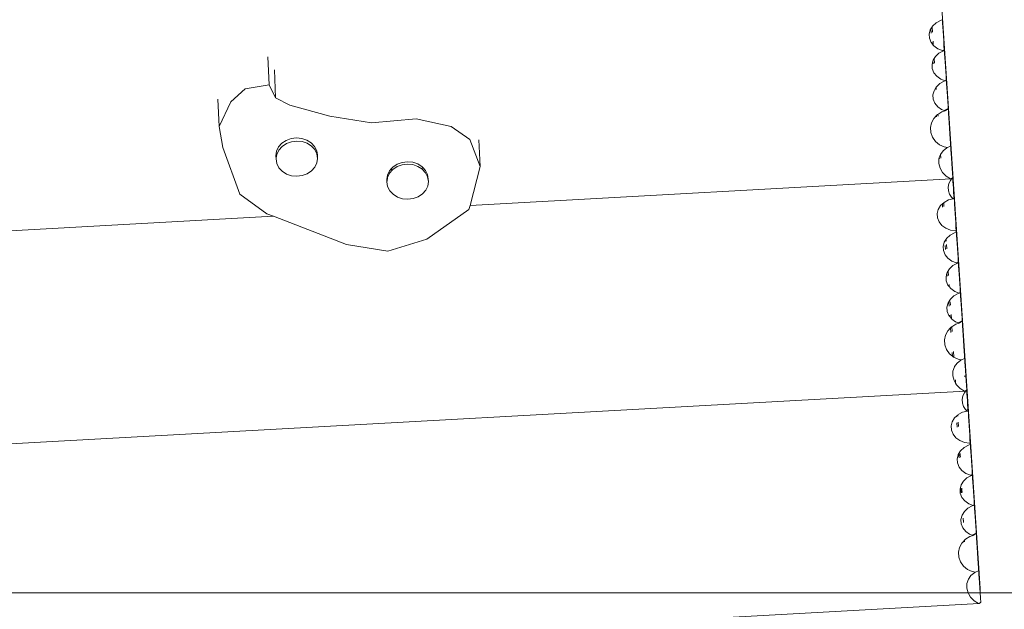
# Model space of a CAD drawing. Units: millimetres. Extents: x -9766 to 6360, y -6507 to 8106.
# Drawn here: x -379 to 106, y -3091 to -2801 of the extents above; entities that cross this region are included whole.
import ezdxf

# ---------------------------------------------------------------- set-up
doc = ezdxf.new("R2010")
doc.units = ezdxf.units.MM
doc.layers.get('0').update_dxf_attribs({"lineweight": 5})
doc.layers.add('Размеры', color=1, linetype='Continuous', lineweight=5)
doc.dimstyles.new('размеры Маф', dxfattribs={"dimtxt": 300, "dimasz": 50, "dimexe": 50, "dimexo": 0.0625, "dimgap": 0.09, "dimtad": 1, "dimdec": 0, "dimzin": 0, "dimdsep": 46, "dimtxsty": 'Standard', "dimblk": 'ARCHTICK', "dimcen": 0.09, "dimdle": 50, "dimclrd": 256, "dimclre": 256, "dimclrt": 256, "dimadec": 0, "dimazin": 0, "dimtfac": 1, "dimtdec": 0, "dimtix": 1, "dimtofl": 0, "dimtmove": 0, "dimatfit": 3, "dimfxl": 1, "dimtolj": 1, "dimtzin": 0, "dimlwd": -1, "dimlwe": -1, "dimarcsym": 1})

# ---------------------------------------------------------------- blocks, each defined once
blk = doc.blocks.new('_ArchTick')
at = {"color": 0, "linetype": 'ByBlock', "const_width": 0.15}
blk.add_lwpolyline([(-0.5, -0.5), (0.5, 0.5)], dxfattribs=at)
blk = doc.blocks.new('*D11')
at = {"layer": 'Defpoints', "color": 0, "transparency": 16777216}
for p in [(4875.21, -56.58), (-9716.39, -2070.01), (4875.21, -6456.64)]:
    blk.add_point(p, dxfattribs=at)
at = {"layer": 'Размеры', "transparency": 16777216}
for p, q in [((4875.21, -56.64), (4875.21, -6506.64)), ((-9716.39, -2070.08), (-9716.39, -6506.64)), ((-9766.39, -6456.64), (4925.21, -6456.64))]:
    blk.add_line(p, q, dxfattribs=at)
at = {"layer": 'Размеры', "transparency": 16777216, "xscale": 50, "yscale": 50, "zscale": 50, "rotation": 180}
blk.add_blockref('_ArchTick', (-9716.39, -6456.64), dxfattribs=at)
at = {"layer": 'Размеры', "transparency": 16777216, "xscale": 50, "yscale": 50, "zscale": 50}
blk.add_blockref('_ArchTick', (4875.21, -6456.64), dxfattribs=at)
at = {"layer": 'Размеры', "transparency": 16777216, "insert": (-2420.59, -6306.55), "char_height": 300, "attachment_point": 5}
blk.add_mtext('\\A1;14592', dxfattribs=at)
blk = doc.blocks.new('*D12')
at = {"layer": 'Defpoints', "color": 0, "transparency": 16777216}
for p in [(-5633.68, 8056.04), (6310.03, 8056.04), (-2570.48, -4640.93)]:
    blk.add_point(p, dxfattribs=at)
at = {"layer": 'Размеры', "transparency": 16777216}
for p, q in [((6310.03, -4690.93), (6310.03, 8106.04)), ((-5633.61, 8056.04), (6360.03, 8056.04)), ((-2570.42, -4640.93), (6360.03, -4640.93))]:
    blk.add_line(p, q, dxfattribs=at)
at = {"layer": 'Размеры', "transparency": 16777216, "xscale": 50, "yscale": 50, "zscale": 50}
for p, rotation in [((6310.03, 8056.04), 90), ((6310.03, -4640.93), 270)]:
    blk.add_blockref('_ArchTick', p, dxfattribs=dict(at, rotation=rotation))
at = {"layer": 'Размеры', "transparency": 16777216, "insert": (6159.94, 1707.56), "char_height": 300, "attachment_point": 5, "rotation": 90}
blk.add_mtext('\\A1;12697', dxfattribs=at)
blk = doc.blocks.new('*D13')
at = {"layer": 'Defpoints', "color": 0, "transparency": 16777216}
for p in [(-7699.11, 2368.55), (2570.18, 2368.55), (2570.18, -5784.42)]:
    blk.add_point(p, dxfattribs=at)
at = {"layer": 'Размеры', "transparency": 16777216}
for p, q in [((-7699.11, 2368.48), (-7699.11, -5834.42)), ((2570.18, 2368.48), (2570.18, -5834.42)), ((-7749.11, -5784.42), (2620.18, -5784.42))]:
    blk.add_line(p, q, dxfattribs=at)
at = {"layer": 'Размеры', "transparency": 16777216, "xscale": 50, "yscale": 50, "zscale": 50, "rotation": 180}
blk.add_blockref('_ArchTick', (-7699.11, -5784.42), dxfattribs=at)
at = {"layer": 'Размеры', "transparency": 16777216, "xscale": 50, "yscale": 50, "zscale": 50}
blk.add_blockref('_ArchTick', (2570.18, -5784.42), dxfattribs=at)
at = {"layer": 'Размеры', "transparency": 16777216, "insert": (-2564.47, -5634.33), "char_height": 300, "attachment_point": 5}
blk.add_mtext('\\A1;10269', dxfattribs=at)
blk = doc.blocks.new('*D14')
at = {"layer": 'Defpoints', "color": 0, "transparency": 16777216}
for p in [(-3859.86, 6034.8), (5707.05, 6034.8), (-3887.36, -3083)]:
    blk.add_point(p, dxfattribs=at)
at = {"layer": 'Размеры', "transparency": 16777216}
for p, q in [((5707.05, -3133), (5707.05, 6084.8)), ((-3859.8, 6034.8), (5757.05, 6034.8)), ((-3887.3, -3083), (5757.05, -3083))]:
    blk.add_line(p, q, dxfattribs=at)
at = {"layer": 'Размеры', "transparency": 16777216, "xscale": 50, "yscale": 50, "zscale": 50}
for p, rotation in [((5707.05, 6034.8), 90), ((5707.05, -3083), 270)]:
    blk.add_blockref('_ArchTick', p, dxfattribs=dict(at, rotation=rotation))
at = {"layer": 'Размеры', "transparency": 16777216, "insert": (5556.96, 1475.9), "char_height": 300, "attachment_point": 5, "rotation": 90}
blk.add_mtext('\\A1;9118', dxfattribs=at)

msp = doc.modelspace()

# ---------------------------------------------------------------- linework, layer by layer
for p, q in [((79.85, -2871.93), (72.96, -2767.49)), ((69.42, -2805.65), (70.05, -2804.62)), ((70.05, -2804.62), (70.3, -2804.22)), ((70.23, -2807.3), (70.05, -2804.62)), ((70.3, -2804.22), (72.02, -2802.63)), ((72.02, -2802.63), (74.18, -2801.46)), ((74.18, -2801.46), (75.05, -2801.21)), ((75.05, -2801.21), (75.04, -2801)), ((75.05, -2801.21), (75.12, -2801.64)), ((75.12, -2801.64), (75.21, -2802.86)), ((75.21, -2802.86), (75.33, -2804.58)), ((75.33, -2804.58), (75.47, -2806.68)), ((68.61, -2808.17), (69.14, -2806.1)), ((68.75, -2810.26), (68.61, -2808.17)), ((69.14, -2806.1), (69.42, -2805.65)), ((69.42, -2805.65), (69.55, -2807.66)), ((75.47, -2806.68), (75.62, -2809.02)), ((75.62, -2809.02), (75.77, -2811.43)), ((69.55, -2812.25), (68.75, -2810.26)), ((69.88, -2812.66), (69.55, -2812.25)), ((69.85, -2812.1), (69.88, -2812.66)), ((70.65, -2813.6), (69.88, -2812.66)), ((70.65, -2813.6), (70.52, -2811.74)), ((70.96, -2814), (70.65, -2813.6)), ((72.88, -2815.38), (70.96, -2814)), ((75.77, -2811.43), (75.9, -2813.77)), ((75.9, -2813.77), (76.02, -2815.85)), ((-256.16, -2833.21), (-256.76, -2819.45)), ((71.08, -2820.15), (71.7, -2819.13)), ((71.7, -2819.13), (73.42, -2817.55)), ((75.18, -2816.3), (72.88, -2815.38)), ((73.42, -2817.55), (75.58, -2816.37)), ((76.02, -2815.85), (75.18, -2816.3)), ((75.58, -2816.37), (75.18, -2816.3)), ((76.04, -2816.13), (75.58, -2816.37)), ((75.6, -2816.37), (75.58, -2816.37)), ((75.6, -2816.37), (75.81, -2816.31)), ((75.96, -2816.21), (75.81, -2816.25)), ((75.81, -2816.25), (75.85, -2816.28)), ((75.81, -2816.31), (75.85, -2816.28)), ((75.96, -2816.21), (75.85, -2816.28)), ((75.85, -2816.28), (76.04, -2816.25)), ((76.04, -2816.16), (75.96, -2816.21)), ((76.02, -2815.85), (76.04, -2816.13)), ((76.04, -2816.13), (76.11, -2816.78)), ((76.04, -2816.16), (76.04, -2816.13)), ((76.04, -2816.25), (76.04, -2816.16)), ((76.11, -2816.78), (76.21, -2818)), ((76.21, -2818), (76.32, -2819.72)), ((76.32, -2819.72), (76.46, -2821.82)), ((70.01, -2823.08), (70.46, -2821.35)), ((70.16, -2825.18), (70.01, -2823.08)), ((70.46, -2821.35), (70.54, -2821.02)), ((70.46, -2821.35), (70.55, -2822.8)), ((70.54, -2821.02), (71.08, -2820.15)), ((71.23, -2822.44), (71.08, -2820.15)), ((76.46, -2821.82), (76.61, -2824.15)), ((76.61, -2824.15), (76.76, -2826.57)), ((-252.99, -2839.47), (-253.58, -2825.81)), ((70.96, -2827.17), (70.16, -2825.18)), ((72.37, -2828.91), (70.96, -2827.17)), ((74.29, -2830.29), (72.37, -2828.91)), ((76.76, -2826.57), (76.9, -2828.9)), ((76.9, -2828.9), (76.98, -2830.36)), ((-267.96, -2835.13), (-256.16, -2833.21)), ((-256.16, -2833.21), (-252.99, -2839.47)), ((72.02, -2834.37), (72.16, -2834.13)), ((72.16, -2834.13), (73.88, -2832.54)), ((73.88, -2832.54), (76.04, -2831.37)), ((76.44, -2831.16), (74.29, -2830.29)), ((76.04, -2831.37), (76.59, -2831.22)), ((77.01, -2830.85), (76.44, -2831.16)), ((76.59, -2831.22), (76.44, -2831.16)), ((77.02, -2830.99), (76.59, -2831.22)), ((76.98, -2830.36), (77.01, -2830.85)), ((77.02, -2830.99), (77.01, -2830.85)), ((77.02, -2830.99), (77.09, -2831.5)), ((77.09, -2831.5), (77.18, -2832.72)), ((77.18, -2832.72), (77.3, -2834.44)), ((-275, -2841.43), (-267.96, -2835.13)), ((70.47, -2838.08), (71, -2836.02)), ((70.62, -2840.18), (70.47, -2838.08)), ((71, -2836.02), (71.38, -2835.4)), ((71.38, -2835.4), (72.02, -2834.37)), ((71.38, -2835.4), (71.41, -2835.8)), ((72.09, -2835.44), (72.02, -2834.37)), ((77.3, -2834.44), (77.44, -2836.53)), ((77.44, -2836.53), (77.59, -2838.87)), ((77.59, -2838.87), (77.73, -2841.29)), ((-280.77, -2853.57), (-281.35, -2840.15)), ((-280.77, -2853.57), (-275, -2841.43)), ((-252.99, -2839.47), (-245.99, -2843.21)), ((-245.99, -2843.21), (-226.24, -2848.57)), ((71.42, -2842.16), (70.62, -2840.18)), ((72.83, -2843.91), (71.42, -2842.16)), ((74.75, -2845.29), (72.83, -2843.91)), ((77.73, -2841.29), (77.87, -2843.62)), ((77.87, -2843.62), (77.95, -2844.79)), ((-226.24, -2848.57), (-205.85, -2851.84)), ((70.97, -2849.63), (72.23, -2848.28)), ((72.23, -2848.28), (72.67, -2847.81)), ((72.23, -2848.28), (72.28, -2848.93)), ((72.67, -2847.81), (72.89, -2847.67)), ((72.89, -2847.67), (74.81, -2846.47)), ((72.95, -2848.57), (72.89, -2847.67)), ((76.05, -2845.81), (74.75, -2845.29)), ((74.81, -2846.47), (76.42, -2845.96)), ((77.95, -2844.79), (76.05, -2845.81)), ((76.42, -2845.96), (76.05, -2845.81)), ((76.42, -2845.96), (77.96, -2845.14)), ((77.95, -2844.79), (77.98, -2844.97)), ((77.96, -2845.14), (77.98, -2844.97)), ((77.96, -2845.14), (78.06, -2845.85)), ((78.06, -2845.85), (78.17, -2847.36)), ((78.17, -2847.36), (78.31, -2849.4)), ((-278.89, -2864.01), (-280.77, -2853.57)), ((-205.85, -2851.84), (-183.84, -2849.88)), ((-183.84, -2849.88), (-166.64, -2853.58)), ((-166.64, -2853.58), (-157.42, -2860.02)), ((69.31, -2854.2), (69.82, -2851.81)), ((69.82, -2851.81), (70.97, -2849.63)), ((78.31, -2849.4), (78.47, -2851.84)), ((78.47, -2851.84), (78.64, -2854.5)), ((69.48, -2856.63), (69.31, -2854.2)), ((70.3, -2858.94), (69.48, -2856.63)), ((78.64, -2854.5), (78.8, -2857.2)), ((78.8, -2857.2), (78.96, -2859.77)), ((-249.89, -2861.86), (-251.5, -2863.68)), ((-247.78, -2860.47), (-249.89, -2861.86)), ((-247.72, -2862.03), (-249.82, -2863.42)), ((-245.33, -2859.57), (-247.78, -2860.47)), ((-245.26, -2861.13), (-247.72, -2862.03)), ((-242.68, -2859.25), (-245.33, -2859.57)), ((-242.62, -2860.81), (-245.26, -2861.13)), ((-240.04, -2859.51), (-242.68, -2859.25)), ((-239.97, -2861.07), (-242.62, -2860.81)), ((-237.57, -2860.35), (-240.04, -2859.51)), ((-237.5, -2861.91), (-239.97, -2861.07)), ((-235.44, -2861.7), (-237.57, -2860.35)), ((-235.37, -2863.26), (-237.5, -2861.91)), ((-233.8, -2863.47), (-235.44, -2861.7)), ((-233.73, -2865.03), (-235.37, -2863.26)), ((-157.42, -2860.02), (-152.36, -2873.38)), ((-152.36, -2873.38), (-152.93, -2860.22)), ((71.73, -2860.98), (70.3, -2858.94)), ((73.67, -2862.6), (71.73, -2860.98)), ((75.98, -2863.69), (73.67, -2862.6)), ((77.59, -2864), (79.16, -2863.33)), ((78.96, -2859.77), (79.09, -2862.03)), ((79.09, -2862.03), (79.16, -2863.33)), ((79.16, -2863.33), (79.22, -2863.95)), ((-270.68, -2886.96), (-278.89, -2864.01)), ((-252.51, -2865.77), (-252.84, -2868.02)), ((-252.84, -2868.02), (-252.68, -2868.97)), ((-252.84, -2868.02), (-252.77, -2869.58)), ((-252.44, -2867.33), (-252.68, -2868.97)), ((-251.5, -2863.68), (-252.51, -2865.77)), ((-251.43, -2865.23), (-252.44, -2867.33)), ((-249.82, -2863.42), (-251.43, -2865.23)), ((-232.77, -2865.55), (-233.8, -2863.47)), ((-232.7, -2867.11), (-233.73, -2865.03)), ((-232.4, -2867.78), (-232.77, -2865.55)), ((-232.33, -2869.34), (-232.7, -2867.11)), ((-232.4, -2867.78), (-232.33, -2869.34)), ((73.6, -2868.99), (74.1, -2867.44)), ((74.1, -2867.44), (75.41, -2865.59)), ((74.31, -2869.19), (74.19, -2867.4)), ((75.41, -2865.59), (77.23, -2864.15)), ((77.59, -2864), (75.98, -2863.69)), ((77.23, -2864.15), (77.59, -2864)), ((79.22, -2863.95), (79.32, -2865.2)), ((79.32, -2865.2), (79.44, -2866.99)), ((79.44, -2866.99), (79.59, -2869.18)), ((-252.68, -2868.97), (-252.77, -2869.58)), ((-252.77, -2869.58), (-252.41, -2871.81)), ((-252.41, -2871.81), (-251.37, -2873.89)), ((-233.67, -2873.68), (-232.67, -2871.58)), ((-232.67, -2871.58), (-232.33, -2869.34)), ((-193.25, -2872.19), (-195.35, -2873.59)), ((-190.79, -2871.3), (-193.25, -2872.19)), ((-190.74, -2872.47), (-193.2, -2873.36)), ((-188.15, -2870.98), (-190.79, -2871.3)), ((-188.1, -2872.15), (-190.74, -2872.47)), ((-185.5, -2871.24), (-188.15, -2870.98)), ((-185.45, -2872.41), (-188.1, -2872.15)), ((-183.03, -2872.08), (-185.5, -2871.24)), ((-182.98, -2873.25), (-185.45, -2872.41)), ((-180.9, -2873.43), (-183.03, -2872.08)), ((73.37, -2871.86), (73.41, -2869.58)), ((73.98, -2874.12), (73.37, -2871.86)), ((73.41, -2869.58), (73.6, -2868.99)), ((73.6, -2868.99), (73.63, -2869.48)), ((79.59, -2869.18), (79.75, -2871.64)), ((79.75, -2871.64), (79.76, -2871.93)), ((79.85, -2871.93), (79.76, -2871.93)), ((79.76, -2871.93), (79.9, -2874.2)), ((86.74, -2976.37), (79.85, -2871.93)), ((79.85, -2871.93), (79.9, -2874.2)), ((-251.37, -2873.89), (-249.73, -2875.66)), ((-249.73, -2875.66), (-247.61, -2877.01)), ((-247.61, -2877.01), (-245.13, -2877.85)), ((-245.13, -2877.85), (-242.49, -2878.11)), ((-242.49, -2878.11), (-239.85, -2877.78)), ((-239.85, -2877.78), (-237.39, -2876.89)), ((-237.39, -2876.89), (-235.28, -2875.49)), ((-235.28, -2875.49), (-233.67, -2873.68)), ((-197.97, -2877.5), (-198.3, -2879.74)), ((-196.96, -2875.4), (-197.97, -2877.5)), ((-196.91, -2876.57), (-197.92, -2878.67)), ((-196.14, -2874.48), (-196.96, -2875.4)), ((-195.54, -2875.03), (-196.91, -2876.57)), ((-195.35, -2873.59), (-196.14, -2874.48)), ((-196.14, -2874.48), (-195.73, -2874.91)), ((-195.73, -2874.91), (-195.54, -2875.03)), ((-195.3, -2874.76), (-195.54, -2875.03)), ((-193.2, -2873.36), (-195.3, -2874.76)), ((-181.04, -2874.48), (-182.98, -2873.25)), ((-181.04, -2874.48), (-180.5, -2873.87)), ((-180.85, -2874.6), (-181.04, -2874.48)), ((-180.5, -2873.87), (-180.9, -2873.43)), ((-179.21, -2876.37), (-180.85, -2874.6)), ((-179.26, -2875.2), (-180.5, -2873.87)), ((-178.23, -2877.28), (-179.26, -2875.2)), ((-178.18, -2878.45), (-179.21, -2876.37)), ((-177.86, -2879.51), (-178.23, -2877.28)), ((-152.36, -2873.38), (-157.31, -2892.45)), ((75.21, -2876.22), (73.98, -2874.12)), ((76.97, -2878), (75.21, -2876.22)), ((79.9, -2874.2), (80.05, -2876.67)), ((80.05, -2876.67), (80.18, -2878.89)), ((-198.3, -2879.74), (-198.18, -2880.46)), ((-198.25, -2880.91), (-198.3, -2879.74)), ((-198.18, -2880.46), (-198.25, -2880.91)), ((-198.25, -2880.91), (-197.88, -2883.15)), ((-197.92, -2878.67), (-198.18, -2880.46)), ((-177.93, -2879.96), (-178.18, -2878.45)), ((-178.14, -2882.92), (-177.81, -2880.68)), ((-177.93, -2879.96), (-177.86, -2879.51)), ((-177.81, -2880.68), (-177.93, -2879.96)), ((-177.81, -2880.68), (-177.86, -2879.51)), ((79.43, -2879.45), (-157.31, -2892.45)), ((79.14, -2879.35), (76.97, -2878)), ((78.01, -2883.47), (78.32, -2881.72)), ((78.32, -2881.72), (79.05, -2880.13)), ((79.05, -2880.13), (79.63, -2879.44)), ((80.11, -2878.93), (79.14, -2879.35)), ((79.43, -2879.45), (79.14, -2879.35)), ((80.11, -2878.93), (79.43, -2879.45)), ((79.63, -2879.44), (79.43, -2879.45)), ((79.63, -2879.44), (80.19, -2879.13)), ((80.21, -2879.4), (79.63, -2879.44)), ((80.11, -2878.93), (80.18, -2878.89)), ((80.18, -2878.89), (80.19, -2879.13)), ((80.19, -2879.13), (80.22, -2879.51)), ((80.19, -2879.13), (80.21, -2879.4)), ((80.22, -2879.51), (80.31, -2880.66)), ((80.31, -2880.66), (80.41, -2882.18)), ((80.41, -2882.18), (80.53, -2883.97)), ((-257.32, -2896.53), (-270.68, -2886.96)), ((-197.88, -2883.15), (-196.85, -2885.22)), ((-196.85, -2885.22), (-195.21, -2887)), ((-195.21, -2887), (-193.08, -2888.35)), ((-182.87, -2888.23), (-180.76, -2886.83)), ((-180.76, -2886.83), (-179.15, -2885.02)), ((-179.15, -2885.02), (-178.14, -2882.92)), ((78.13, -2885.25), (78.01, -2883.47)), ((78.68, -2886.95), (78.13, -2885.25)), ((79.62, -2888.44), (78.68, -2886.95)), ((80.53, -2883.97), (80.65, -2885.89)), ((80.65, -2885.89), (80.77, -2887.83)), ((-193.08, -2888.35), (-190.61, -2889.18)), ((-190.61, -2889.18), (-187.97, -2889.45)), ((-187.97, -2889.45), (-185.32, -2889.12)), ((-185.32, -2889.12), (-182.87, -2888.23)), ((-157.31, -2892.45), (-157.84, -2894.5)), ((74.24, -2892.53), (75.1, -2891.73)), ((75.1, -2891.73), (75.76, -2891.12)), ((75.1, -2891.73), (75.2, -2893.28)), ((75.76, -2891.12), (75.96, -2890.94)), ((75.88, -2892.92), (75.76, -2891.12)), ((75.96, -2890.94), (78.11, -2889.77)), ((78.11, -2889.77), (80.36, -2889.14)), ((80.36, -2889.14), (79.62, -2888.44)), ((80.36, -2889.14), (80.83, -2888.89)), ((80.36, -2889.14), (80.56, -2889.08)), ((80.84, -2888.94), (80.56, -2889.08)), ((80.56, -2889.08), (80.84, -2889.07)), ((80.77, -2887.83), (80.82, -2888.32)), ((80.83, -2888.89), (80.82, -2888.32)), ((80.82, -2888.32), (80.9, -2888.97)), ((80.84, -2888.94), (80.83, -2888.89)), ((80.84, -2889.07), (80.84, -2888.94)), ((80.9, -2888.97), (80.99, -2890.19)), ((80.99, -2890.19), (81.1, -2891.91)), ((81.1, -2891.91), (81.24, -2894.01)), ((-254.1, -2897.77), (-257.32, -2896.53)), ((-157.84, -2894.5), (-178.61, -2908.99)), ((72.55, -2896.48), (73.07, -2894.41)), ((72.69, -2898.57), (72.55, -2896.48)), ((73.07, -2894.41), (74.24, -2892.53)), ((81.24, -2894.01), (81.39, -2896.35)), ((81.39, -2896.35), (81.54, -2898.76)), ((-254.1, -2897.77), (-778.56, -2926.58)), ((-218.15, -2911.64), (-254.1, -2897.77)), ((73.49, -2900.56), (72.69, -2898.57)), ((74.9, -2902.31), (73.49, -2900.56)), ((81.54, -2898.76), (81.68, -2901.09)), ((81.68, -2901.09), (81.8, -2903.18)), ((76.82, -2903.69), (74.9, -2902.31)), ((79.12, -2904.61), (76.82, -2903.69)), ((78.91, -2907.07), (81.06, -2905.9)), ((81.64, -2905.01), (79.12, -2904.61)), ((81.06, -2905.9), (81.94, -2905.65)), ((81.89, -2904.88), (81.64, -2905.01)), ((81.89, -2905), (81.64, -2905.01)), ((81.8, -2903.18), (81.89, -2904.88)), ((81.89, -2904.88), (81.89, -2905)), ((81.93, -2905.43), (81.89, -2905)), ((81.94, -2905.65), (81.93, -2905.43)), ((81.94, -2905.65), (82.01, -2906.08)), ((82.01, -2906.08), (82.1, -2907.3)), ((-197.76, -2914.91), (-218.15, -2911.64)), ((-178.61, -2908.99), (-197.76, -2914.91)), ((75.5, -2912.61), (76.03, -2910.54)), ((76.03, -2910.54), (76.31, -2910.08)), ((76.31, -2910.08), (76.94, -2909.06)), ((76.31, -2910.08), (76.33, -2910.38)), ((76.94, -2909.06), (77.19, -2908.66)), ((77, -2910.02), (76.94, -2909.06)), ((77.26, -2913.84), (77.12, -2911.74)), ((77.19, -2908.66), (78.91, -2907.07)), ((82.1, -2907.3), (82.22, -2909.02)), ((82.22, -2909.02), (82.36, -2911.12)), ((82.36, -2911.12), (82.5, -2913.46)), ((75.64, -2914.7), (75.5, -2912.61)), ((76.44, -2916.69), (75.64, -2914.7)), ((76.44, -2912.1), (76.58, -2914.2)), ((77.85, -2918.44), (76.44, -2916.69)), ((82.5, -2913.46), (82.65, -2915.87)), ((82.65, -2915.87), (82.79, -2918.21)), ((79.77, -2919.82), (77.85, -2918.44)), ((82.07, -2920.74), (79.77, -2919.82)), ((80.31, -2921.99), (82.47, -2920.81)), ((82.91, -2920.29), (82.07, -2920.74)), ((82.47, -2920.81), (82.07, -2920.74)), ((82.47, -2920.81), (82.92, -2920.57)), ((82.49, -2920.81), (82.47, -2920.81)), ((82.49, -2920.81), (82.7, -2920.75)), ((82.85, -2920.65), (82.7, -2920.69)), ((82.7, -2920.69), (82.74, -2920.72)), ((82.7, -2920.75), (82.74, -2920.72)), ((82.85, -2920.65), (82.74, -2920.72)), ((82.74, -2920.72), (82.93, -2920.68)), ((82.79, -2918.21), (82.91, -2920.29)), ((82.93, -2920.6), (82.85, -2920.65)), ((82.91, -2920.29), (82.92, -2920.57)), ((82.92, -2920.57), (83, -2921.22)), ((82.93, -2920.6), (82.92, -2920.57)), ((82.93, -2920.68), (82.93, -2920.6)), ((83, -2921.22), (83.09, -2922.44)), ((76.9, -2927.52), (77.35, -2925.78)), ((77.35, -2925.78), (77.43, -2925.46)), ((77.35, -2925.78), (77.44, -2927.23)), ((77.43, -2925.46), (78.59, -2923.57)), ((78.12, -2926.87), (78, -2925.15)), ((78.59, -2923.57), (80.31, -2921.99)), ((83.09, -2922.44), (83.21, -2924.15)), ((83.21, -2924.15), (83.35, -2926.25)), ((83.35, -2926.25), (83.5, -2928.59)), ((77.04, -2929.62), (76.9, -2927.52)), ((77.85, -2931.61), (77.04, -2929.62)), ((83.5, -2928.59), (83.65, -2931.01)), ((83.65, -2931.01), (83.79, -2933.34)), ((78.48, -2932.39), (77.85, -2931.61)), ((78.48, -2932.39), (78.41, -2931.31)), ((79.26, -2933.35), (78.48, -2932.39)), ((81.18, -2934.73), (79.26, -2933.35)), ((80.77, -2936.98), (82.93, -2935.81)), ((83.33, -2935.6), (81.18, -2934.73)), ((82.93, -2935.81), (83.47, -2935.66)), ((83.9, -2935.29), (83.33, -2935.6)), ((83.47, -2935.66), (83.33, -2935.6)), ((83.9, -2935.43), (83.47, -2935.66)), ((83.79, -2933.34), (83.87, -2934.8)), ((83.87, -2934.8), (83.9, -2935.29)), ((83.9, -2935.43), (83.9, -2935.29)), ((83.9, -2935.43), (83.98, -2935.94)), ((83.98, -2935.94), (84.07, -2937.16)), ((77.36, -2942.52), (77.89, -2940.45)), ((77.89, -2940.45), (79.05, -2938.57)), ((78.3, -2940.24), (78.41, -2941.96)), ((79.09, -2941.6), (78.97, -2939.88)), ((79.05, -2938.57), (80.77, -2936.98)), ((84.07, -2937.16), (84.19, -2938.87)), ((84.19, -2938.87), (84.33, -2940.97)), ((77.5, -2944.61), (77.36, -2942.52)), ((78.31, -2946.6), (77.5, -2944.61)), ((84.33, -2940.97), (84.47, -2943.31)), ((84.47, -2943.31), (84.62, -2945.73)), ((84.62, -2945.73), (84.76, -2948.06)), ((78.76, -2947.16), (78.31, -2946.6)), ((78.71, -2946.39), (78.76, -2947.16)), ((79.52, -2948.1), (78.76, -2947.16)), ((79.52, -2948.1), (79.38, -2946.03)), ((79.72, -2948.35), (79.52, -2948.1)), ((81.64, -2949.73), (79.72, -2948.35)), ((82.94, -2950.25), (81.64, -2949.73)), ((81.7, -2950.91), (83.31, -2950.4)), ((84.84, -2949.23), (82.94, -2950.25)), ((83.31, -2950.4), (82.94, -2950.25)), ((83.31, -2950.4), (84.85, -2949.58)), ((84.76, -2948.06), (84.84, -2949.23)), ((84.84, -2949.23), (84.87, -2949.41)), ((84.85, -2949.58), (84.87, -2949.41)), ((84.85, -2949.58), (84.94, -2950.29)), ((84.94, -2950.29), (85.05, -2951.8)), ((76.71, -2956.25), (77.85, -2954.07)), ((77.85, -2954.07), (79.12, -2952.71)), ((79.12, -2952.71), (79.56, -2952.25)), ((79.12, -2952.71), (79.27, -2954.89)), ((79.56, -2952.25), (79.78, -2952.11)), ((79.78, -2952.11), (81.7, -2950.91)), ((79.94, -2954.53), (79.78, -2952.11)), ((85.05, -2951.8), (85.19, -2953.84)), ((85.19, -2953.84), (85.35, -2956.27)), ((76.2, -2958.64), (76.71, -2956.25)), ((76.37, -2961.07), (76.2, -2958.64)), ((85.35, -2956.27), (85.52, -2958.94)), ((85.52, -2958.94), (85.69, -2961.64)), ((77.19, -2963.38), (76.37, -2961.07)), ((78.62, -2965.42), (77.19, -2963.38)), ((79.92, -2964.73), (80.04, -2966.6)), ((80.76, -2966.93), (80.59, -2964.37)), ((85.69, -2961.64), (85.85, -2964.21)), ((85.85, -2964.21), (85.97, -2966.47)), ((80.04, -2966.6), (78.62, -2965.42)), ((80.56, -2967.03), (80.04, -2966.6)), ((82.87, -2968.13), (80.56, -2967.03)), ((82.3, -2970.03), (84.12, -2968.59)), ((84.48, -2968.44), (82.87, -2968.13)), ((84.12, -2968.59), (84.48, -2968.44)), ((84.48, -2968.44), (86.05, -2967.77)), ((85.97, -2966.47), (86.05, -2967.77)), ((86.05, -2967.77), (86.11, -2968.39)), ((86.11, -2968.39), (86.2, -2969.64)), ((86.2, -2969.64), (86.33, -2971.42)), ((80.25, -2976.3), (80.3, -2974.02)), ((80.3, -2974.02), (80.99, -2971.88)), ((80.99, -2971.88), (81.08, -2971.76)), ((81.08, -2971.76), (82.3, -2970.03)), ((81.08, -2971.84), (81.08, -2971.76)), ((86.33, -2971.42), (86.48, -2973.62)), ((86.48, -2973.62), (86.63, -2976.08)), ((80.87, -2978.56), (80.25, -2976.3)), ((81.61, -2979.82), (80.87, -2978.56)), ((81.61, -2979.82), (81.51, -2978.29)), ((86.65, -2976.37), (85.86, -2976.42)), ((86.63, -2976.08), (86.65, -2976.37)), ((86.74, -2976.37), (86.65, -2976.37)), ((86.65, -2976.37), (86.79, -2978.64)), ((93.63, -3080.81), (86.74, -2976.37)), ((86.74, -2976.37), (86.79, -2978.64)), ((86.79, -2978.64), (86.94, -2981.11)), ((86.32, -2983.89), (-437.15, -3012.64)), ((82.1, -2980.66), (81.61, -2979.82)), ((83.86, -2982.44), (82.1, -2980.66)), ((86.03, -2983.79), (83.86, -2982.44)), ((85.94, -2984.57), (86.52, -2983.88)), ((87, -2983.37), (86.03, -2983.79)), ((86.32, -2983.89), (86.03, -2983.79)), ((87, -2983.37), (86.32, -2983.89)), ((86.52, -2983.88), (86.32, -2983.89)), ((86.52, -2983.88), (87.08, -2983.57)), ((87.09, -2983.84), (86.52, -2983.88)), ((86.94, -2981.11), (87.07, -2983.33)), ((87, -2983.37), (87.07, -2983.33)), ((87.07, -2983.33), (87.08, -2983.57)), ((87.08, -2983.57), (87.11, -2983.94)), ((87.08, -2983.57), (87.09, -2983.84)), ((87.11, -2983.94), (87.19, -2985.1)), ((84.89, -2987.9), (85.21, -2986.16)), ((85.01, -2989.69), (84.89, -2987.9)), ((85.21, -2986.16), (85.94, -2984.57)), ((87.19, -2985.1), (87.3, -2986.62)), ((87.3, -2986.62), (87.42, -2988.41)), ((87.42, -2988.41), (87.54, -2990.33)), ((82.84, -2995.38), (85, -2994.21)), ((85, -2994.21), (87.25, -2993.58)), ((85.56, -2991.38), (85.01, -2989.69)), ((86.5, -2992.88), (85.56, -2991.38)), ((86.86, -2993.21), (86.5, -2992.88)), ((87.69, -2992.77), (86.86, -2993.21)), ((87.25, -2993.58), (86.86, -2993.21)), ((87.25, -2993.58), (87.72, -2993.33)), ((87.25, -2993.58), (87.45, -2993.52)), ((87.72, -2993.38), (87.45, -2993.52)), ((87.45, -2993.52), (87.73, -2993.51)), ((87.54, -2990.33), (87.66, -2992.26)), ((87.66, -2992.26), (87.69, -2992.77)), ((87.72, -2993.33), (87.69, -2992.77)), ((87.72, -2993.38), (87.72, -2993.33)), ((87.73, -2993.51), (87.72, -2993.38)), ((87.73, -2992.77), (87.78, -2993.41)), ((87.78, -2993.41), (87.88, -2994.63)), ((79.43, -3000.92), (79.96, -2998.85)), ((79.96, -2998.85), (81.13, -2996.97)), ((81.13, -2996.97), (81.99, -2996.17)), ((81.99, -2996.17), (82.65, -2995.56)), ((81.99, -2996.17), (82.01, -2996.49)), ((82.65, -2995.56), (82.84, -2995.38)), ((82.68, -2996.13), (82.65, -2995.56)), ((83.02, -3001.18), (82.88, -2999.08)), ((87.88, -2994.63), (87.99, -2996.35)), ((87.99, -2996.35), (88.13, -2998.45)), ((88.13, -2998.45), (88.28, -3000.78)), ((79.58, -3003.01), (79.43, -3000.92)), ((80.38, -3005), (79.58, -3003.01)), ((82.21, -2999.44), (82.35, -3001.54)), ((88.28, -3000.78), (88.43, -3003.2)), ((88.43, -3003.2), (88.57, -3005.53)), ((81.79, -3006.75), (80.38, -3005)), ((83.71, -3008.13), (81.79, -3006.75)), ((86.01, -3009.05), (83.71, -3008.13)), ((88.57, -3005.53), (88.69, -3007.62)), ((88.78, -3009.32), (88.69, -3007.62)), ((82.91, -3014.98), (84.08, -3013.09)), ((84.08, -3013.09), (85.79, -3011.51)), ((85.79, -3011.51), (87.95, -3010.34)), ((88.53, -3009.45), (86.01, -3009.05)), ((87.95, -3010.34), (88.82, -3010.09)), ((88.78, -3009.32), (88.53, -3009.45)), ((88.78, -3009.44), (88.53, -3009.45)), ((88.78, -3009.32), (88.78, -3009.44)), ((88.82, -3009.87), (88.78, -3009.44)), ((88.82, -3010.09), (88.82, -3009.87)), ((88.82, -3010.09), (88.9, -3010.52)), ((88.9, -3010.52), (88.99, -3011.74)), ((88.99, -3011.74), (89.11, -3013.46)), ((89.11, -3013.46), (89.24, -3015.56)), ((82.39, -3017.05), (82.65, -3016)), ((82.53, -3019.14), (82.39, -3017.05)), ((82.65, -3016), (82.86, -3015.19)), ((83.26, -3015.46), (82.65, -3016)), ((82.86, -3015.19), (83.07, -3014.9)), ((82.86, -3015.19), (82.91, -3014.98)), ((83.22, -3014.82), (83.26, -3015.46)), ((83.79, -3015), (83.26, -3015.46)), ((83.26, -3015.46), (83.34, -3016.54)), ((83.79, -3015), (83.86, -3014.97)), ((83.86, -3014.97), (83.84, -3014.49)), ((83.91, -3014.94), (83.86, -3014.97)), ((83.89, -3015.4), (83.86, -3014.97)), ((83.88, -3014.47), (83.91, -3014.84)), ((83.94, -3016.22), (83.89, -3015.4)), ((83.91, -3014.84), (83.91, -3014.94)), ((89.24, -3015.56), (89.39, -3017.9)), ((89.39, -3017.9), (89.54, -3020.31)), ((83.33, -3021.13), (82.53, -3019.14)), ((84.74, -3022.87), (83.33, -3021.13)), ((86.66, -3024.25), (84.74, -3022.87)), ((89.54, -3020.31), (89.68, -3022.64)), ((89.68, -3022.64), (89.8, -3024.73)), ((84.32, -3029.9), (85.48, -3028.01)), ((85.48, -3028.01), (87.2, -3026.43)), ((88.96, -3025.18), (86.66, -3024.25)), ((87.2, -3026.43), (89.36, -3025.25)), ((89.8, -3024.73), (88.96, -3025.18)), ((89.36, -3025.25), (88.96, -3025.18)), ((89.36, -3025.25), (89.81, -3025.01)), ((89.38, -3025.25), (89.36, -3025.25)), ((89.38, -3025.25), (89.59, -3025.19)), ((89.74, -3025.09), (89.58, -3025.13)), ((89.58, -3025.13), (89.63, -3025.16)), ((89.59, -3025.19), (89.63, -3025.16)), ((89.74, -3025.09), (89.63, -3025.16)), ((89.63, -3025.16), (89.82, -3025.12)), ((89.81, -3025.04), (89.74, -3025.09)), ((89.8, -3024.73), (89.81, -3025.01)), ((89.81, -3025.01), (89.89, -3025.66)), ((89.81, -3025.04), (89.81, -3025.01)), ((89.82, -3025.12), (89.81, -3025.04)), ((89.89, -3025.66), (89.98, -3026.88)), ((89.98, -3026.88), (90.1, -3028.59)), ((83.79, -3031.96), (84.32, -3029.9)), ((83.9, -3033.65), (83.79, -3031.96)), ((83.9, -3033.65), (84.42, -3032.94)), ((84.33, -3031.67), (84.42, -3032.94)), ((84.42, -3032.94), (84.71, -3032.54)), ((84.42, -3032.94), (84.47, -3033.77)), ((84.71, -3032.54), (84.69, -3031.48)), ((84.7, -3032.73), (84.71, -3032.54)), ((84.75, -3033.62), (84.7, -3032.73)), ((84.7, -3032.73), (84.79, -3033.53)), ((90.1, -3028.59), (90.24, -3030.69)), ((90.24, -3030.69), (90.39, -3033.03)), ((83.93, -3034.06), (83.9, -3033.65)), ((84.74, -3036.05), (83.93, -3034.06)), ((86.14, -3037.79), (84.74, -3036.05)), ((84.79, -3033.53), (84.8, -3033.6)), ((84.82, -3033.58), (84.79, -3033.53)), ((88.07, -3039.17), (86.14, -3037.79)), ((90.39, -3033.03), (90.54, -3035.45)), ((90.54, -3035.45), (90.67, -3037.78)), ((90.67, -3037.78), (90.76, -3039.24)), ((85.94, -3043.01), (87.66, -3041.42)), ((87.66, -3041.42), (89.82, -3040.25)), ((90.21, -3040.03), (88.07, -3039.17)), ((89.82, -3040.25), (90.36, -3040.09)), ((90.79, -3039.73), (90.21, -3040.03)), ((90.36, -3040.09), (90.21, -3040.03)), ((90.79, -3039.86), (90.36, -3040.09)), ((90.76, -3039.24), (90.79, -3039.73)), ((90.79, -3039.86), (90.79, -3039.73)), ((90.79, -3039.86), (90.87, -3040.38)), ((90.87, -3040.38), (90.96, -3041.6)), ((90.96, -3041.6), (91.08, -3043.31)), ((84.25, -3046.96), (84.78, -3044.89)), ((84.39, -3049.05), (84.25, -3046.96)), ((84.78, -3044.89), (85.94, -3043.01)), ((85.31, -3046.39), (85.44, -3048.49)), ((85.36, -3046.53), (85.35, -3046.37)), ((85.48, -3048.48), (85.36, -3046.53)), ((85.41, -3046.34), (85.54, -3048.07)), ((91.08, -3043.31), (91.22, -3045.41)), ((91.22, -3045.41), (91.36, -3047.75)), ((85.2, -3051.04), (84.39, -3049.05)), ((86.61, -3052.79), (85.2, -3051.04)), ((85.54, -3048.07), (85.56, -3048.43)), ((91.36, -3047.75), (91.51, -3050.17)), ((91.51, -3050.17), (91.65, -3052.5)), ((85.47, -3057.74), (86.02, -3057.15)), ((86.02, -3057.15), (86.44, -3056.69)), ((86.02, -3057.15), (86.05, -3057.66)), ((86.44, -3056.69), (88.59, -3055.35)), ((88.53, -3054.17), (86.61, -3052.79)), ((89.82, -3054.69), (88.53, -3054.17)), ((88.59, -3055.35), (90.2, -3054.84)), ((91.73, -3053.67), (89.82, -3054.69)), ((90.2, -3054.84), (89.82, -3054.69)), ((90.2, -3054.84), (91.74, -3054.02)), ((91.65, -3052.5), (91.73, -3053.67)), ((91.73, -3053.67), (91.76, -3053.85)), ((91.74, -3054.02), (91.76, -3053.85)), ((91.74, -3054.02), (91.83, -3054.73)), ((91.83, -3054.73), (91.94, -3056.24)), ((91.94, -3056.24), (92.08, -3058.28)), ((83.09, -3063.08), (83.6, -3060.69)), ((83.6, -3060.69), (84.74, -3058.51)), ((84.74, -3058.51), (85.47, -3057.74)), ((85.55, -3058.08), (85.44, -3057.77)), ((85.47, -3057.74), (85.56, -3058.07)), ((85.94, -3057.87), (86.05, -3057.66)), ((92.08, -3058.28), (92.24, -3060.71)), ((92.24, -3060.71), (92.41, -3063.38)), ((83.26, -3065.51), (83.09, -3063.08)), ((84.08, -3067.82), (83.26, -3065.51)), ((92.41, -3063.38), (92.58, -3066.08)), ((92.58, -3066.08), (92.73, -3068.65)), ((85.51, -3069.86), (84.08, -3067.82)), ((87.45, -3071.47), (85.51, -3069.86)), ((89.76, -3072.56), (87.45, -3071.47)), ((92.73, -3068.65), (92.86, -3070.91)), ((92.86, -3070.91), (92.93, -3072.21)), ((87.18, -3078.46), (87.88, -3076.32)), ((87.88, -3076.32), (89.18, -3074.47)), ((89.18, -3074.47), (91.01, -3073.03)), ((91.37, -3072.88), (89.76, -3072.56)), ((91.01, -3073.03), (91.37, -3072.88)), ((91.37, -3072.88), (92.93, -3072.21)), ((92.93, -3072.21), (93, -3072.83)), ((93, -3072.83), (93.09, -3074.08)), ((93.09, -3074.08), (93.22, -3075.86)), ((93.22, -3075.86), (93.36, -3078.06)), ((87.14, -3080.74), (87.18, -3078.46)), ((87.76, -3083), (87.14, -3080.74)), ((93.36, -3078.06), (93.52, -3080.52)), ((93.52, -3080.52), (93.68, -3083.08)), ((93.63, -3080.81), (93.68, -3083.08)), ((88.99, -3085.1), (87.76, -3083)), ((90.75, -3086.88), (88.99, -3085.1)), ((93.68, -3083.08), (93.83, -3085.55)), ((93.83, -3085.55), (93.96, -3087.77)), ((-764.79, -3135.46), (93.21, -3088.32)), ((92.92, -3088.23), (90.75, -3086.88)), ((93.89, -3087.81), (92.92, -3088.23)), ((93.21, -3088.32), (92.92, -3088.23)), ((93.89, -3087.81), (93.21, -3088.32)), ((93.89, -3087.81), (93.96, -3087.77))]:
    msp.add_line(p, q)

# ---------------------------------------------------------------- dimensions: what is measured, and where the dimension line sits
at = {"layer": 'Размеры'}
for base, p1, p2, picture, middle in [((6310.03, 8056.04), (-2570.48, -4640.93), (-5633.68, 8056.04), '*D12', (6159.94, 1707.56)), ((5707.05, 6034.8), (-3887.36, -3083), (-3859.86, 6034.8), '*D14', (5556.96, 1475.9))]:
    dim = msp.add_linear_dim(base=base, p1=p1, p2=p2, angle=90, dimstyle='размеры Маф', dxfattribs=at)
    dim.commit()
    dim.dimension.update_dxf_attribs({"geometry": picture, "text_midpoint": middle})
for base, p1, p2, picture, middle in [((2570.18, -5784.42), (-7699.11, 2368.55), (2570.18, 2368.55), '*D13', (-2564.47, -5634.33)), ((4875.21, -6456.64), (-9716.39, -2070.01), (4875.21, -56.58), '*D11', (-2420.59, -6306.55))]:
    dim = msp.add_linear_dim(base=base, p1=p1, p2=p2, dimstyle='размеры Маф', dxfattribs=at)
    dim.commit()
    dim.dimension.update_dxf_attribs({"geometry": picture, "text_midpoint": middle})

doc.saveas('drawing.dxf')
